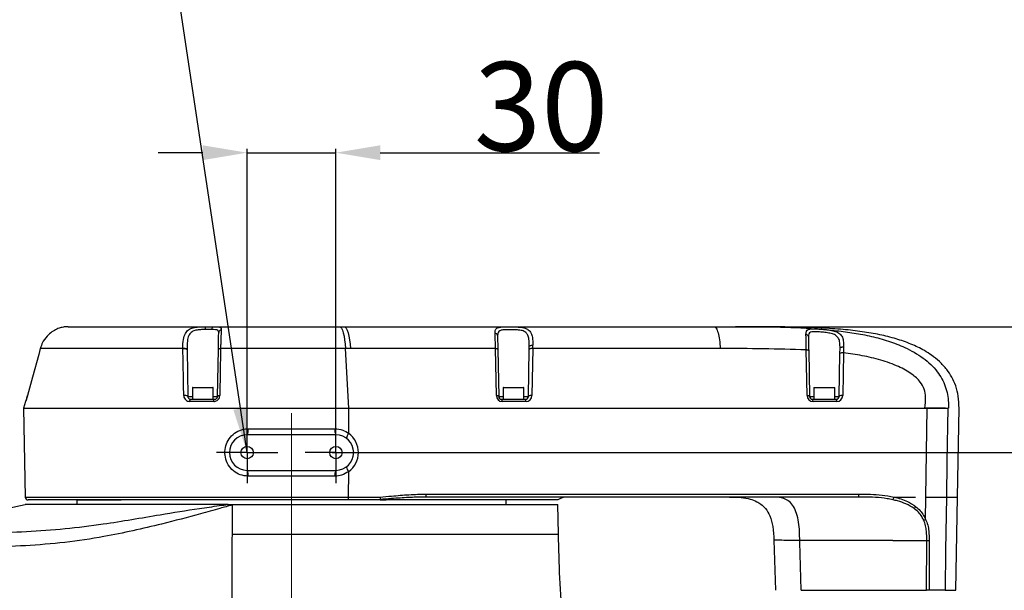
# Model space of a CAD drawing. Units: inches. Extents: x 1 to 9728, y -5 to 11310.
# Drawn here: x 7905 to 8238, y 9753 to 9946 of the extents above; entities that cross this region are included whole.
import ezdxf

# ---------------------------------------------------------------- set-up
doc = ezdxf.new("R2010")
doc.units = ezdxf.units.IN
doc.header["$LTSCALE"] = 10
doc.header["$MEASUREMENT"] = 0
doc.linetypes.add('CENTERX2', pattern=[20.32, 12.7, -2.54, 2.54, -2.54])
for name, color, linetype in [('C7线性', 7, 'Continuous'), ('D中心线OR符号线', 7, 'Continuous'), ('PDF_Text', 7, 'Continuous')]:
    doc.layers.add(name, color=color, linetype=linetype)
doc.styles.add('宋体', font='txt', dxfattribs={"height": 30})
doc.dimstyles.new('宋体', dxfattribs={"dimtxt": 30, "dimasz": 15, "dimexe": 1.25, "dimexo": 0.625, "dimtad": 1, "dimdec": 1, "dimdsep": 46, "dimtxsty": '宋体', "dimcen": 2.5, "dimadec": 0, "dimazin": 0, "dimtm": 1e-09, "dimtfac": 1, "dimtmove": 0, "dimatfit": 3, "dimfxl": 1, "dimarcsym": 0})

# ---------------------------------------------------------------- blocks, each defined once
blk = doc.blocks.new('*D38')
at = {"layer": 'C7线性', "color": 0, "lineweight": -2}
for p, q in [((8140.38, 9842.12), (8473.47, 9842.12)), ((8472.22, 9827.12), (8472.22, 9323.62)), ((8100.21, 9308.62), (8473.47, 9308.62))]:
    blk.add_line(p, q, dxfattribs=at)
at = {"layer": 'C7线性', "color": 0}
for points in [[(8474.72, 9827.12), (8469.72, 9827.12), (8472.22, 9842.12)], [(8469.72, 9323.62), (8474.72, 9323.62), (8472.22, 9308.62)]]:
    blk.add_solid(points, dxfattribs=at)
at = {"layer": 'Defpoints', "color": 0}
for p in [(8139.76, 9842.12), (8099.58, 9308.62), (8472.22, 9308.62)]:
    blk.add_point(p, dxfattribs=at)
at = {"layer": 'C7线性', "color": 0, "insert": (8441.59, 9575.37), "char_height": 30, "attachment_point": 2, "rotation": 90, "style": '宋体'}
blk.add_mtext('533.5', dxfattribs=at)
blk = doc.blocks.new('*D39')
at = {"layer": 'C7线性', "color": 0, "lineweight": -2}
for p, q in [((7436.09, 10075.62), (8545.71, 10075.62)), ((8544.46, 10060.62), (8544.46, 9323.62)), ((8100.21, 9308.62), (8545.71, 9308.62))]:
    blk.add_line(p, q, dxfattribs=at)
at = {"layer": 'C7线性', "color": 0}
for points in [[(8546.96, 10060.62), (8541.96, 10060.62), (8544.46, 10075.62)], [(8541.96, 9323.62), (8546.96, 9323.62), (8544.46, 9308.62)]]:
    blk.add_solid(points, dxfattribs=at)
at = {"layer": 'Defpoints', "color": 0}
for p in [(7435.47, 10075.62), (8099.58, 9308.62), (8544.46, 9308.62)]:
    blk.add_point(p, dxfattribs=at)
at = {"layer": 'C7线性', "color": 0, "insert": (8513.83, 9692.12), "char_height": 30, "attachment_point": 2, "rotation": 90, "style": '宋体'}
blk.add_mtext('767', dxfattribs=at)
blk = doc.blocks.new('*D43')
at = {"layer": 'C7线性', "color": 0, "lineweight": -2}
for p, q in [((7966.97, 9900.88), (7951.97, 9900.88)), ((7981.97, 9804.85), (7981.97, 9902.13)), ((7981.97, 9900.88), (8011.97, 9900.88)), ((8011.97, 9804.85), (8011.97, 9902.13)), ((8026.97, 9900.88), (8101.05, 9900.88))]:
    blk.add_line(p, q, dxfattribs=at)
at = {"layer": 'C7线性', "color": 0}
for points in [[(7966.97, 9898.38), (7966.97, 9903.38), (7981.97, 9900.88)], [(8026.97, 9903.38), (8026.97, 9898.38), (8011.97, 9900.88)]]:
    blk.add_solid(points, dxfattribs=at)
at = {"layer": 'Defpoints', "color": 0}
for p in [(8011.97, 9900.88), (7981.97, 9804.22), (8011.97, 9804.22)]:
    blk.add_point(p, dxfattribs=at)
at = {"layer": 'C7线性', "color": 0, "insert": (8081.32, 9931.5), "char_height": 30, "attachment_point": 2, "style": '宋体'}
blk.add_mtext('30', dxfattribs=at)
blk = doc.blocks.new('*D46')
at = {"layer": 'C7线性', "color": 0, "lineweight": -2}
for p, q in [((8010.68, 9799.62), (8392.19, 9799.62)), ((8390.94, 9784.62), (8390.94, 9323.62)), ((8100.21, 9308.62), (8392.19, 9308.62))]:
    blk.add_line(p, q, dxfattribs=at)
at = {"layer": 'C7线性', "color": 0}
for points in [[(8393.44, 9784.62), (8388.44, 9784.62), (8390.94, 9799.62)], [(8388.44, 9323.62), (8393.44, 9323.62), (8390.94, 9308.62)]]:
    blk.add_solid(points, dxfattribs=at)
at = {"layer": 'Defpoints', "color": 0}
for p in [(8010.05, 9799.62), (8099.58, 9308.62), (8390.94, 9308.62)]:
    blk.add_point(p, dxfattribs=at)
at = {"layer": 'C7线性', "color": 0, "insert": (8360.32, 9554.12), "char_height": 30, "attachment_point": 2, "rotation": 90, "style": '宋体'}
blk.add_mtext('491', dxfattribs=at)
blk = doc.blocks.new('SW_CENTERMARKSYMBOL_24')
at = {"layer": 'D中心线OR符号线', "color": 0}
for p, q in [((0, 0.625), (0, 1.0375)), ((0, 0), (0, 0.625)), ((-0.625, 0), (-1.0375, 0)), ((0, 0), (-0.625, 0)), ((0, 0), (0, -0.625)), ((0, 0), (0.625, 0)), ((0.625, 0), (1.0375, 0)), ((0, -0.625), (0, -1.0375))]:
    blk.add_line(p, q, dxfattribs=at)
blk = doc.blocks.new('SW_CENTERMARKSYMBOL_25')
at = {"layer": 'D中心线OR符号线', "color": 0}
for p, q in [((0, 0.625), (0, 1.0375)), ((0, 0), (0, 0.625)), ((-0.625, 0), (-1.0375, 0)), ((0, 0), (-0.625, 0)), ((0, 0), (0, -0.625)), ((0, 0), (0.625, 0)), ((0.625, 0), (1.0375, 0)), ((0, -0.625), (0, -1.0375))]:
    blk.add_line(p, q, dxfattribs=at)

msp = doc.modelspace()

# ---------------------------------------------------------------- linework, layer by layer
at = {"color": 8, "linetype": 'Continuous', "lineweight": 25}
for p, q in [((7920.166, 9842.033), (7920.181, 9842.035)), ((7961.683, 9834.306), (7961.683, 9834.301)), ((7970.474, 9821.522), (7963.474, 9821.522)), ((8075.474, 9821.522), (8068.474, 9821.522)), ((8180.474, 9821.522), (8173.474, 9821.522)), ((7907.147, 9816.881), (7907.056, 9816.881)), ((7961.957, 9818.605), (7963.474, 9818.605)), ((7970.474, 9818.605), (7971.991, 9818.605)), ((8066.957, 9818.605), (8068.474, 9818.605)), ((8075.474, 9818.605), (8076.991, 9818.605)), ((8171.957, 9818.605), (8173.474, 9818.605)), ((8180.474, 9818.605), (8181.991, 9818.605)), ((7906.974, 9784.605), (8016.248, 9784.605)), ((8218.219, 9784.622), (8221.974, 9784.622))]:
    msp.add_line(p, q, dxfattribs=at)
at = {"color": 7, "linetype": 'Continuous', "lineweight": 25}
for p, q in [((7921.492, 9842.122), (7967.897, 9842.122)), ((7970.062, 9841.14), (7967.753, 9841.14)), ((7967.897, 9842.122), (7970.633, 9842.122)), ((7970.633, 9842.122), (8013.139, 9842.122)), ((8013.139, 9842.122), (8014.782, 9842.122)), ((8014.782, 9842.122), (8139.756, 9842.122)), ((8139.756, 9842.122), (8146.974, 9842.122)), ((8066.598, 9839.156), (8066.68, 9834.469)), ((7960.264, 9834.71), (7912.071, 9834.71)), ((7960.267, 9834.542), (7960.264, 9834.71)), ((7961.68, 9834.469), (7961.683, 9834.306)), ((7961.683, 9834.301), (7961.957, 9818.605)), ((7971.991, 9818.605), (7972.268, 9834.469)), ((8015.208, 9834.71), (7972.996, 9834.71)), ((8016.36, 9814.622), (8015.208, 9834.71)), ((8016.851, 9834.71), (8015.208, 9834.71)), ((8065.887, 9834.71), (8016.851, 9834.71)), ((8066.164, 9818.846), (8065.887, 9834.71)), ((8066.68, 9834.469), (8066.957, 9818.605)), ((8076.991, 9818.605), (8077.268, 9834.469)), ((8077.268, 9834.469), (8077.286, 9835.488)), ((8078.475, 9834.71), (8078.198, 9818.846)), ((8141.824, 9834.71), (8078.475, 9834.71)), ((8171.164, 9818.846), (8170.894, 9834.281)), ((8171.687, 9834.039), (8171.957, 9818.605)), ((8181.991, 9818.605), (8182.243, 9833.036)), ((8182.243, 9833.036), (8182.275, 9834.849)), ((8183.45, 9833.278), (8183.198, 9818.846)), ((8183.491, 9835.291), (8183.45, 9833.278)), ((7963.474, 9821.522), (7963.474, 9817.622)), ((7963.574, 9821.622), (7970.374, 9821.622)), ((7970.474, 9817.622), (7970.474, 9821.522)), ((8068.474, 9821.522), (8068.474, 9817.622)), ((8068.574, 9821.622), (8075.374, 9821.622)), ((8075.474, 9817.622), (8075.474, 9821.522)), ((8173.474, 9821.522), (8173.474, 9817.622)), ((8173.574, 9821.622), (8180.374, 9821.622)), ((8180.474, 9817.622), (8180.474, 9821.522)), ((7907.056, 9816.881), (7906.45, 9814.622)), ((7970.709, 9816.881), (7962.587, 9816.881)), ((7962.957, 9817.622), (7970.991, 9817.622)), ((7963.474, 9817.622), (7966.974, 9817.622)), ((7966.974, 9817.622), (7970.474, 9817.622)), ((8067.957, 9817.622), (8075.991, 9817.622)), ((8076.198, 9816.881), (8068.164, 9816.881)), ((8172.957, 9817.622), (8180.991, 9817.622)), ((8181.198, 9816.881), (8173.164, 9816.881)), ((7906.45, 9814.622), (7906.974, 9784.605)), ((7906.45, 9814.622), (8016.36, 9814.622)), ((8016.328, 9806.07), (8016.36, 9814.622)), ((8016.36, 9814.622), (8211.767, 9814.622)), ((8016.36, 9814.622), (8210.932, 9814.622)), ((8221.974, 9784.622), (8222.498, 9814.638)), ((7982.299, 9807.657), (8011.649, 9807.657)), ((8011.974, 9805.622), (7981.974, 9805.622)), ((7981.974, 9793.622), (8011.974, 9793.622)), ((8016.248, 9784.605), (8016.28, 9793.209)), ((8011.648, 9791.657), (7982.3, 9791.657)), ((8016.034, 9783.622), (7907.974, 9783.622)), ((7924.474, 9783.622), (7924.474, 9782.122)), ((7924.474, 9783.622), (7939.391, 9783.622)), ((8028.989, 9783.622), (8016.034, 9783.622)), ((8016.248, 9784.605), (8026.904, 9784.605)), ((8086.957, 9783.622), (8028.989, 9783.622)), ((8042.278, 9784.622), (8041.71, 9784.605)), ((8188.453, 9784.622), (8042.278, 9784.622)), ((8042.493, 9785.605), (8188.667, 9785.605)), ((8069.474, 9782.122), (8069.474, 9783.622)), ((8200.493, 9784.622), (8207.777, 9784.622)), ((8211.208, 9777.056), (8211.32, 9784.622)), ((8221.424, 9753.122), (8221.974, 9784.622)), ((7975.577, 9782.122), (8086.989, 9782.122)), ((7976.974, 9772.122), (7976.974, 9781.94)), ((8087.164, 9772.118), (8086.989, 9782.122)), ((8159.956, 9770.051), (8160.439, 9753.121)), ((8200.104, 9769.884), (8211.569, 9769.884)), ((8211.548, 9753.122), (8211.569, 9769.884)), ((8212.363, 9769.883), (8212.371, 9753.122)), ((8169.17, 9753.122), (8211.548, 9753.122)), ((8217.753, 9753.122), (8221.364, 9753.122))]:
    msp.add_line(p, q, dxfattribs=at)
at = {"color": 7, "linetype": 'Continuous', "lineweight": 25, "flags": 128}
for points in [[(7970.062, 9841.14), (7970.075, 9841.332), (7970.108, 9841.517), (7970.162, 9841.687), (7970.233, 9841.835), (7970.319, 9841.957), (7970.417, 9842.048), (7970.523, 9842.103), (7970.633, 9842.122)], [(8013.139, 9842.122), (8013.488, 9841.989), (8013.827, 9841.592), (8014.149, 9840.941), (8014.443, 9840.056), (8014.702, 9838.958), (8014.92, 9837.678), (8015.09, 9836.249), (8015.208, 9834.71)], [(8014.782, 9842.122), (8015.131, 9841.989), (8015.471, 9841.592), (8015.792, 9840.941), (8016.086, 9840.056), (8016.345, 9838.958), (8016.563, 9837.678), (8016.733, 9836.249), (8016.851, 9834.71)], [(7912.071, 9834.71), (7911.55, 9832.78), (7909.465, 9825.057), (7907.789, 9818.846)], [(7972.996, 9834.71), (7972.845, 9834.698), (7972.705, 9834.679), (7972.579, 9834.654), (7972.472, 9834.624), (7972.385, 9834.59), (7972.321, 9834.552), (7972.282, 9834.511), (7972.268, 9834.469)], [(8066.68, 9834.469), (8066.665, 9834.513), (8066.621, 9834.555), (8066.551, 9834.594), (8066.455, 9834.629), (8066.338, 9834.659), (8066.201, 9834.683), (8066.049, 9834.7), (8065.887, 9834.71)], [(8077.286, 9835.488), (8077.311, 9835.571), (8077.384, 9835.649), (8077.501, 9835.719), (8077.655, 9835.777), (8077.84, 9835.819), (8078.047, 9835.845), (8078.265, 9835.853), (8078.484, 9835.842)], [(8171.687, 9834.039), (8171.672, 9834.083), (8171.629, 9834.125), (8171.558, 9834.164), (8171.463, 9834.199), (8171.345, 9834.229), (8171.208, 9834.253), (8171.057, 9834.27), (8170.894, 9834.281)], [(8182.275, 9834.849), (8182.301, 9834.953), (8182.376, 9835.051), (8182.494, 9835.139), (8182.652, 9835.211), (8182.84, 9835.264), (8183.049, 9835.296), (8183.27, 9835.306), (8183.491, 9835.291)], [(7962.587, 9816.881), (7962.608, 9817.035), (7962.639, 9817.178), (7962.678, 9817.306), (7962.724, 9817.416), (7962.776, 9817.504), (7962.834, 9817.569), (7962.894, 9817.609), (7962.957, 9817.622)], [(7970.709, 9816.881), (7970.725, 9817.035), (7970.748, 9817.178), (7970.778, 9817.306), (7970.813, 9817.416), (7970.854, 9817.504), (7970.897, 9817.569), (7970.944, 9817.609), (7970.991, 9817.622)], [(7972.729, 9818.846), (7972.576, 9818.834), (7972.434, 9818.815), (7972.307, 9818.791), (7972.198, 9818.761), (7972.11, 9818.726), (7972.045, 9818.688), (7972.005, 9818.647), (7971.991, 9818.605)], [(8066.957, 9818.605), (8066.942, 9818.649), (8066.898, 9818.691), (8066.828, 9818.73), (8066.732, 9818.765), (8066.614, 9818.795), (8066.478, 9818.819), (8066.326, 9818.836), (8066.164, 9818.846)], [(8171.957, 9818.605), (8171.942, 9818.649), (8171.898, 9818.691), (8171.828, 9818.73), (8171.732, 9818.765), (8171.614, 9818.795), (8171.478, 9818.819), (8171.326, 9818.836), (8171.164, 9818.846)], [(8211.32, 9784.622), (8211.545, 9799.686), (8211.767, 9814.622)], [(8218.662, 9814.622), (8218.396, 9796.626), (8218.219, 9784.622)], [(8218.219, 9784.622), (8217.953, 9766.626), (8217.753, 9753.122)], [(8169.17, 9753.122), (8168.677, 9769.361), (8168.661, 9769.884)]]:
    msp.add_lwpolyline(points, dxfattribs=at)
at = {"color": 8, "linetype": 'Continuous', "lineweight": 25, "flags": 128}
msp.add_lwpolyline([(7907.147, 9816.881), (7907.202, 9817.035), (7907.245, 9817.118)], dxfattribs=at)
at = {"color": 7, "linetype": 'Continuous', "lineweight": 25}
for centre in [(7981.974, 9799.622), (8011.974, 9799.622)]:
    msp.add_circle(centre, 2.1, dxfattribs=at)
for centre, radius, start, end in [((7921.492, 9832.122), 10, 90, 97.60649), ((7969.558, 9841.377), 1.82, 155.83644, 187.49486), ((7973.3, 9840.092), 0.935, 94.17672, 176.35339), ((8065.73, 9839.043), 0.875, 7.42371, 89.86027), ((8170.737, 9838.679), 0.874, 6.78441, 88.11312), ((7960.738, 9833.217), 1.567, 53.04231, 107.61465), ((7960.745, 9833.073), 1.546, 52.63458, 108.01942), ((8078.119, 9833.352), 1.405, 75.3295, 127.29263), ((8183.094, 9831.919), 1.405, 75.3295, 127.29263), ((7963.574, 9821.522), 0.1, 90, 180), ((7970.374, 9821.522), 0.1, 0, 90), ((8068.574, 9821.522), 0.1, 90, 180), ((8075.374, 9821.522), 0.1, 0, 90), ((8173.574, 9821.522), 0.1, 90, 180), ((8180.374, 9821.522), 0.1, 0, 90), ((7908.022, 9816.622), 1, 133.95477, 165), ((7961.027, 9817.382), 1.536, 52.76996, 107.57373), ((8068.164, 9818.881), 2, 181, 270), ((8067.957, 9818.622), 1, 181, 270), ((8067.219, 9817.017), 0.954, 351.80658, 39.38189), ((8075.991, 9818.622), 1, 270, 359), ((8075.254, 9817.017), 0.954, 351.80658, 39.38189), ((8076.198, 9818.881), 2, 270, 359), ((8077.842, 9817.487), 1.405, 75.3295, 127.29263), ((8173.164, 9818.881), 2, 181, 270), ((8172.957, 9818.622), 1, 181, 270), ((8172.219, 9817.017), 0.954, 351.80658, 39.38189), ((8180.991, 9818.622), 1, 270, 359), ((8180.254, 9817.017), 0.954, 351.80658, 39.38189), ((8181.198, 9818.881), 2, 270, 359), ((8182.842, 9817.487), 1.405, 75.3295, 127.29263), ((7978.905, 9807.155), 3.431, 333.45954, 8.4129), ((8015.043, 9807.155), 3.431, 171.5871, 206.54046), ((7981.974, 9799.622), 6, 90, 270), ((8011.974, 9799.622), 6, 270, 90), ((8018.181, 9804.203), 2.63, 134.78042, 175.01638), ((8011.546, 9799.657), 8, 306.28663, 53.28501), ((7979.055, 9792.129), 3.279, 351.72665, 27.08949), ((8014.893, 9792.129), 3.279, 152.91051, 188.27335), ((8018.267, 9795.13), 2.764, 187.14927, 224.03404), ((7907.974, 9784.622), 1, 181, 270), ((8014.946, 9784.374), 1.322, 325.35477, 10.05684), ((8041.191, 9785.374), 1.322, 325.35477, 10.05684), ((8089.957, 9779.622), 5, 90, 126.8699), ((8198.281, 9784.962), 2.239, 325.50391, 351.27192), ((8214.77, 9961.152), 176.563, 268.88064, 271.11936), ((8204.355, 9783.988), 4.405, 312.35485, 323.26157), ((8207.466, 9785.112), 8.883, 290.44359, 294.90823)]:
    msp.add_arc(centre, radius, start, end, dxfattribs=at)
for centre, major_axis, start_param, end_param in [((8065.721, 9832.122), (-0.157, 10), 4.9738519, 5.6060061), ((8078.227, 9832.122), (0.157, 10), 4.9745249, 5.0938784)]:
    msp.add_ellipse(centre, major_axis=major_axis, ratio=0.0214105, start_param=start_param, end_param=end_param, dxfattribs=at)
for points, knots in [([(7920.181, 9842.035), (7920.182, 9842.035), (7920.201, 9842.038), (7919.496, 9841.938), (7918.159, 9841.557), (7916.459, 9840.716), (7914.62, 9839.326), (7913.667, 9837.974), (7913.114, 9837.189)], [0, 0, 0, 0, 0.0090597, 0.1970946, 0.3882523, 0.5720042, 0.7514114, 1, 1, 1, 1]), ([(7920.23, 9842.042), (7920.23, 9842.042), (7920.233, 9842.043), (7920.234, 9842.043), (7920.184, 9842.036), (7920.181, 9842.035)], [0, 0, 0, 0, 0.0638064, 0.9363032, 1, 1, 1, 1]), ([(7960.264, 9834.71), (7960.277, 9835.794), (7960.301, 9837.746), (7960.93, 9839.836), (7962.071, 9841.151), (7963.629, 9841.837), (7965.508, 9842.096), (7966.974, 9842.121), (7967.764, 9842.122), (7967.897, 9842.122)], [0, 0, 0, 0, 0.23158781, 0.41738169, 0.56523968, 0.71149631, 0.84155363, 0.97342808, 1, 1, 1, 1]), ([(7967.753, 9841.14), (7967.642, 9841.14), (7966.992, 9841.139), (7965.797, 9841.118), (7964.253, 9840.887), (7962.989, 9840.258), (7962.105, 9839.052), (7961.663, 9837.144), (7961.674, 9835.435), (7961.68, 9834.469)], [0, 0, 0, 0, 0.0268658, 0.1581107, 0.2837141, 0.4230569, 0.5667166, 0.7548536, 1, 1, 1, 1]), ([(7972.367, 9840.151), (7972.356, 9840.308), (7972.325, 9840.735), (7971.835, 9841.073), (7970.95, 9841.137), (7970.265, 9841.139), (7970.062, 9841.14)], [0, 0, 0, 0, 0.1893648, 0.5175513, 0.8572063, 1, 1, 1, 1]), ([(7970.633, 9842.122), (7970.87, 9842.122), (7971.686, 9842.12), (7972.697, 9842.044), (7973.218, 9841.671), (7973.228, 9841.198), (7973.232, 9841.024)], [0, 0, 0, 0, 0.13781, 0.4731759, 0.8069455, 1, 1, 1, 1]), ([(7972.268, 9834.469), (7972.276, 9834.925), (7972.301, 9836.358), (7972.339, 9838.523), (7972.358, 9839.609), (7972.367, 9840.151)], [0, 0, 0, 0, 0.1892714, 0.5948996, 1, 1, 1, 1]), ([(7973.232, 9841.024), (7973.196, 9840.421), (7973.125, 9839.211), (7973.046, 9836.808), (7973.008, 9835.217), (7972.996, 9834.71)], [0, 0, 0, 0, 0.40434188, 0.81030877, 1, 1, 1, 1]), ([(8065.732, 9839.918), (8065.749, 9840.323), (8065.781, 9841.125), (8066.46, 9841.751), (8067.656, 9842.031), (8069.332, 9842.101), (8071.397, 9842.105), (8073.594, 9842.058), (8075.569, 9841.805), (8077.038, 9841.152), (8077.947, 9840.039), (8078.454, 9838.334), (8078.473, 9836.764), (8078.484, 9835.842)], [0, 0, 0, 0, 0.0884336, 0.17517043, 0.25591497, 0.33897209, 0.42617592, 0.51585605, 0.60746147, 0.69696586, 0.78230058, 0.87230958, 1, 1, 1, 1]), ([(8077.286, 9835.488), (8077.288, 9836.31), (8077.293, 9837.688), (8076.907, 9839.247), (8076.173, 9840.263), (8074.945, 9840.86), (8073.292, 9841.083), (8071.468, 9841.124), (8069.744, 9841.121), (8068.32, 9841.059), (8067.276, 9840.811), (8066.664, 9840.236), (8066.62, 9839.519), (8066.598, 9839.156)], [0, 0, 0, 0, 0.13418177, 0.22497923, 0.30840334, 0.39507787, 0.48559719, 0.57666607, 0.66604094, 0.74996517, 0.82947897, 0.91344978, 1, 1, 1, 1]), ([(8139.756, 9842.122), (8144.349, 9842.135), (8153.534, 9842.161), (8167.343, 9841.936), (8178.537, 9841.16), (8187.058, 9840.047), (8192.9, 9838.936), (8198.65, 9837.365), (8203.485, 9835.509), (8207.39, 9833.528), (8210.336, 9831.632), (8212.959, 9829.449), (8215.09, 9827.103), (8216.736, 9824.588), (8217.915, 9822), (8218.652, 9819.261), (8218.929, 9816.779), (8218.915, 9815.23), (8218.885, 9814.622), (8218.885, 9814.622)], [0, 0, 0, 0, 0.15114597, 0.30227529, 0.45318901, 0.51735299, 0.58173033, 0.64587455, 0.70971935, 0.74810573, 0.78646112, 0.82209784, 0.85769681, 0.88838724, 0.9190656, 0.94960934, 0.98016663, 0.99999936, 1, 1, 1, 1]), ([(8222.498, 9814.622), (8222.46, 9815.97), (8222.389, 9818.517), (8221.484, 9822.061), (8220.14, 9825.084), (8218.291, 9827.879), (8215.989, 9830.356), (8213.382, 9832.439), (8210.193, 9834.46), (8206.185, 9836.385), (8201.119, 9838.143), (8195.609, 9839.508), (8189.648, 9840.529), (8183.023, 9841.252), (8175.495, 9841.738), (8166.883, 9842.017), (8157.253, 9842.122), (8150.5, 9842.122), (8146.974, 9842.122)], [0, 0, 0, 0, 0.04539376, 0.08580993, 0.12259473, 0.15665324, 0.19849978, 0.23622826, 0.26903939, 0.3258113, 0.38591914, 0.44984525, 0.51727216, 0.59001278, 0.67477098, 0.771983, 0.88092794, 1, 1, 1, 1]), ([(8170.766, 9839.552), (8170.784, 9839.93), (8170.819, 9840.68), (8171.462, 9841.238), (8172.586, 9841.438), (8174.172, 9841.399), (8176.17, 9841.255), (8178.363, 9841.061), (8180.406, 9840.72), (8181.991, 9840.055), (8182.99, 9838.947), (8183.473, 9837.382), (8183.485, 9836.011), (8183.491, 9835.291)], [0, 0, 0, 0, 0.0866149, 0.1717739, 0.2510753, 0.3332099, 0.4211027, 0.5127258, 0.6069763, 0.7019269, 0.795236, 0.8924862, 1, 1, 1, 1]), ([(8182.275, 9834.849), (8182.272, 9835.493), (8182.267, 9836.699), (8181.884, 9838.129), (8181.062, 9839.149), (8179.738, 9839.767), (8178.038, 9840.087), (8176.223, 9840.277), (8174.56, 9840.419), (8173.215, 9840.465), (8172.24, 9840.297), (8171.667, 9839.789), (8171.626, 9839.121), (8171.605, 9838.782)], [0, 0, 0, 0, 0.1122544, 0.2103169, 0.3020178, 0.3950234, 0.4891433, 0.5826059, 0.6725991, 0.7552787, 0.8330584, 0.9152825, 1, 1, 1, 1]), ([(7913.114, 9837.189), (7912.802, 9836.592), (7912.383, 9835.793), (7912.134, 9834.93), (7912.071, 9834.71)], [0, 0, 0, 0, 0.7463012, 1, 1, 1, 1]), ([(8170.894, 9834.281), (8170.875, 9835.318), (8170.844, 9836.988), (8170.797, 9838.643), (8170.774, 9839.31), (8170.766, 9839.552)], [0, 0, 0, 0, 0.5106713, 0.8224011, 1, 1, 1, 1]), ([(8171.605, 9838.782), (8171.616, 9838.141), (8171.639, 9836.83), (8171.671, 9834.983), (8171.687, 9834.039)], [0, 0, 0, 0, 0.4887786, 1, 1, 1, 1]), ([(7960.564, 9818.846), (7960.552, 9819.484), (7960.491, 9822.675), (7960.393, 9827.908), (7960.306, 9832.5), (7960.267, 9834.542)], [0, 0, 0, 0, 0.1218967, 0.6094837, 1, 1, 1, 1]), ([(7972.996, 9834.71), (7972.985, 9834.068), (7972.931, 9830.853), (7972.842, 9825.565), (7972.764, 9820.92), (7972.729, 9818.846)], [0, 0, 0, 0, 0.1215727, 0.6078637, 1, 1, 1, 1]), ([(8170.894, 9834.281), (8166.048, 9834.435), (8156.351, 9834.743), (8146.668, 9834.721), (8141.824, 9834.71)], [0, 0, 0, 0, 0.4998092, 1, 1, 1, 1]), ([(8210.932, 9814.622), (8211.073, 9815.862), (8211.315, 9817.977), (8210.884, 9821.047), (8209.626, 9823.233), (8208.105, 9824.86), (8206.412, 9826.231), (8204.393, 9827.506), (8200.923, 9829.233), (8196.051, 9830.974), (8189.79, 9832.419), (8185.563, 9832.992), (8183.45, 9833.278)], [0, 0, 0, 0, 0.1027102, 0.1751518, 0.2474638, 0.2991095, 0.3508721, 0.4190917, 0.4873901, 0.6576339, 0.8288697, 1, 1, 1, 1]), ([(7907.147, 9816.881), (7907.154, 9816.886), (7907.174, 9816.902), (7907.256, 9817.098), (7907.408, 9817.54), (7907.596, 9818.148), (7907.725, 9818.614), (7907.789, 9818.846)], [0, 0, 0, 0, 0.1001292, 0.3196246, 0.5458976, 0.7732452, 1, 1, 1, 1]), ([(7907.787, 9818.848), (7907.781, 9818.826), (7907.713, 9818.566), (7907.568, 9818.066), (7907.394, 9817.51), (7907.293, 9817.22), (7907.247, 9817.109), (7907.25, 9817.115), (7907.251, 9817.116)], [0, 0, 0, 0, 0.02663156, 0.31650744, 0.61300232, 0.83516157, 0.95599297, 1, 1, 1, 1]), ([(7960.564, 9818.846), (7960.565, 9818.807), (7960.576, 9818.504), (7960.739, 9817.953), (7961.207, 9817.362), (7961.843, 9816.962), (7962.339, 9816.908), (7962.587, 9816.881)], [0, 0, 0, 0, 0.0354737, 0.2778718, 0.5264543, 0.7627152, 1, 1, 1, 1]), ([(7961.957, 9818.605), (7961.958, 9818.585), (7961.963, 9818.426), (7962.049, 9818.149), (7962.276, 9817.862), (7962.581, 9817.665), (7962.833, 9817.636), (7962.957, 9817.622)], [0, 0, 0, 0, 0.0324582, 0.2663655, 0.5203287, 0.763736, 1, 1, 1, 1]), ([(7970.709, 9816.881), (7970.891, 9816.895), (7971.276, 9816.925), (7971.839, 9817.184), (7972.323, 9817.62), (7972.658, 9818.202), (7972.705, 9818.632), (7972.729, 9818.846)], [0, 0, 0, 0, 0.179442, 0.3783408, 0.5807292, 0.7907614, 1, 1, 1, 1]), ([(7970.991, 9817.622), (7971.08, 9817.629), (7971.263, 9817.642), (7971.459, 9817.732), (7971.633, 9817.849), (7971.73, 9817.939), (7971.854, 9818.106), (7971.961, 9818.311), (7971.98, 9818.499), (7971.991, 9818.605)], [0, 0, 0, 0, 0.1869453, 0.383523, 0.3987231, 0.578122, 0.6170542, 0.7842761, 1, 1, 1, 1]), ([(8217.923, 9814.622), (8217.824, 9814.622), (8217.331, 9814.622), (8215.358, 9814.622), (8212.92, 9814.622), (8211.348, 9814.622), (8210.932, 9814.622)], [0, 0, 0, 0, 0.0962963, 0.4831715, 0.8630032, 1, 1, 1, 1]), ([(8211.767, 9814.622), (8212.734, 9814.622), (8214.67, 9814.622), (8216.959, 9814.622), (8218.212, 9814.622), (8218.558, 9814.622), (8218.662, 9814.622)], [0, 0, 0, 0, 0.2915283, 0.5830577, 0.8745666, 1, 1, 1, 1]), ([(7982.3, 9791.657), (7981.406, 9791.749), (7979.614, 9791.932), (7977.247, 9793.353), (7975.47, 9795.434), (7974.492, 9797.995), (7974.394, 9800.688), (7975.142, 9803.235), (7976.654, 9805.41), (7978.809, 9806.985), (7980.824, 9807.605), (7982.008, 9807.647), (7982.299, 9807.657)], [0, 0, 0, 0, 0.1083045, 0.217102, 0.3265815, 0.4346854, 0.5401513, 0.6440867, 0.7488566, 0.8558965, 0.9646356, 1, 1, 1, 1]), ([(8011.649, 9807.657), (8012.552, 9807.575), (8014.245, 9807.42), (8015.665, 9806.5), (8016.328, 9806.07)], [0, 0, 0, 0, 0.53279404, 1, 1, 1, 1]), ([(8016.28, 9793.209), (8015.509, 9792.73), (8014.083, 9791.845), (8012.414, 9791.716), (8011.648, 9791.657)], [0, 0, 0, 0, 0.5411396, 1, 1, 1, 1]), ([(8026.904, 9784.605), (8026.904, 9784.597), (8026.908, 9784.499), (8026.908, 9784.289), (8026.888, 9784), (8026.856, 9783.858), (8026.84, 9783.787)], [0, 0, 0, 0, 0.0228967, 0.3061205, 0.6530561, 1, 1, 1, 1]), ([(8026.84, 9783.787), (8026.84, 9783.783), (8026.839, 9783.773), (8026.854, 9783.758), (8026.919, 9783.727), (8027.237, 9783.671), (8027.943, 9783.631), (8028.597, 9783.626), (8028.989, 9783.622)], [0, 0, 0, 0, 0.0089173, 0.0209587, 0.0443831, 0.1324419, 0.4814918, 1, 1, 1, 1]), ([(8026.904, 9784.605), (8028.192, 9784.716), (8031.43, 9784.996), (8036.62, 9785.463), (8040.534, 9785.558), (8042.493, 9785.605)], [0, 0, 0, 0, 0.2482306, 0.6238781, 1, 1, 1, 1]), ([(8144.928, 9784.622), (8146.235, 9784.617), (8148.603, 9784.606), (8151.725, 9784.062), (8153.979, 9783.203), (8155.715, 9782.134), (8157.325, 9780.598), (8158.811, 9778.044), (8159.771, 9774.375), (8159.869, 9771.58), (8159.922, 9770.05)], [0, 0, 0, 0, 0.1602495, 0.2904616, 0.386635, 0.4545673, 0.5396323, 0.6571589, 0.8124068, 1, 1, 1, 1]), ([(8168.661, 9769.884), (8168.649, 9770.927), (8168.623, 9773.026), (8168.344, 9776.133), (8167.717, 9779.046), (8166.639, 9781.52), (8165.107, 9783.239), (8163.314, 9784.213), (8161.408, 9784.615), (8160.124, 9784.62), (8159.485, 9784.622)], [0, 0, 0, 0, 0.1270878, 0.2556465, 0.3809153, 0.5000002, 0.6190808, 0.7443411, 0.8728985, 1, 1, 1, 1]), ([(8200.126, 9783.694), (8199.482, 9783.822), (8197.55, 9784.205), (8194.275, 9784.53), (8191.02, 9784.623), (8189.08, 9784.622), (8188.453, 9784.622)], [0, 0, 0, 0, 0.1672873, 0.5020913, 0.839011, 1, 1, 1, 1]), ([(8188.667, 9785.605), (8189.318, 9785.605), (8191.272, 9785.605), (8194.534, 9785.508), (8197.837, 9785.174), (8199.806, 9784.765), (8200.493, 9784.622)], [0, 0, 0, 0, 0.1642628, 0.4928898, 0.8230606, 1, 1, 1, 1]), ([(8207.323, 9780.733), (8206.416, 9781.296), (8204.664, 9782.386), (8202.169, 9783.208), (8200.667, 9783.565), (8200.126, 9783.694)], [0, 0, 0, 0, 0.4067228, 0.7860678, 1, 1, 1, 1]), ([(8200.493, 9784.622), (8202.048, 9784.213), (8204.689, 9783.517), (8206.954, 9781.984), (8207.885, 9781.353)], [0, 0, 0, 0, 0.5887725, 1, 1, 1, 1]), ([(7885.349, 9777.962), (7888.438, 9778.43), (7895.695, 9779.529), (7902.85, 9781.176), (7906.959, 9782.122)], [0, 0, 0, 0, 0.4256249, 1, 1, 1, 1]), ([(7976.974, 9781.94), (7975.579, 9781.55), (7972.002, 9780.551), (7964.062, 9778.341), (7954.287, 9775.737), (7943.406, 9773.178), (7932.534, 9770.955), (7920.411, 9769.168), (7907.052, 9768.064), (7896.442, 9767.76), (7890.303, 9767.755), (7888.64, 9767.753)], [0, 0, 0, 0, 0.0485509, 0.1245518, 0.2763251, 0.3875557, 0.4987774, 0.6473387, 0.7960751, 0.9447288, 1, 1, 1, 1]), ([(7889.282, 9772.585), (7890.935, 9772.586), (7896.992, 9772.589), (7907.419, 9772.873), (7920.474, 9773.833), (7935.57, 9775.722), (7950.59, 9778.343), (7963.632, 9780.435), (7971.316, 9781.547), (7974.572, 9781.987), (7975.577, 9782.122)], [0, 0, 0, 0, 0.0561714, 0.2057747, 0.3554938, 0.5050932, 0.7311599, 0.8867606, 0.9650219, 1, 1, 1, 1]), ([(7975.577, 9782.122), (7972.486, 9782.122), (7966.301, 9782.122), (7957.439, 9782.122), (7948.872, 9782.122), (7940.748, 9782.122), (7933.202, 9782.122), (7926.459, 9782.122), (7920.602, 9782.122), (7915.708, 9782.122), (7911.831, 9782.122), (7909.045, 9782.122), (7907.286, 9782.122), (7907.068, 9782.122), (7906.959, 9782.122)], [0, 0, 0, 0, 0.0803006, 0.160696, 0.2410234, 0.3253337, 0.409709, 0.4940156, 0.5783259, 0.6627012, 0.7470078, 0.8313181, 0.9156934, 1, 1, 1, 1]), ([(7975.577, 9782.122), (7975.939, 9782.126), (7976.337, 9782.13), (7976.757, 9782.068), (7976.842, 9782.048), (7976.903, 9782.027), (7976.943, 9782.001), (7976.964, 9781.979), (7976.973, 9781.957), (7976.974, 9781.945), (7976.974, 9781.94)], [0, 0, 0, 0, 0.74719673, 0.82327014, 0.87588986, 0.9286442, 0.95432116, 0.9745262, 0.99000869, 1, 1, 1, 1]), ([(8210.569, 9776.789), (8210.356, 9777.204), (8209.861, 9778.17), (8208.788, 9779.537), (8207.817, 9780.33), (8207.323, 9780.733)], [0, 0, 0, 0, 0.2705666, 0.6290343, 1, 1, 1, 1]), ([(8207.885, 9781.353), (8208.377, 9780.921), (8209.376, 9780.043), (8210.476, 9778.559), (8210.991, 9777.501), (8211.208, 9777.056)], [0, 0, 0, 0, 0.3595042, 0.7301699, 1, 1, 1, 1]), ([(8211.569, 9769.884), (8211.564, 9770.936), (8211.557, 9772.628), (8211.252, 9774.965), (8210.799, 9776.176), (8210.569, 9776.789)], [0, 0, 0, 0, 0.4483934, 0.7206958, 1, 1, 1, 1]), ([(8211.208, 9777.056), (8211.462, 9776.434), (8211.98, 9775.166), (8212.342, 9772.732), (8212.355, 9770.958), (8212.363, 9769.883)], [0, 0, 0, 0, 0.2752894, 0.5609132, 1, 1, 1, 1]), ([(7973.575, 9688.446), (7973.932, 9691.246), (7974.644, 9696.843), (7975.372, 9705.184), (7975.865, 9713.055), (7976.201, 9720.31), (7976.538, 9730.084), (7976.796, 9742.41), (7976.951, 9757.255), (7976.966, 9767.167), (7976.974, 9772.122)], [0, 0, 0, 0, 0.1131539, 0.2262746, 0.3122671, 0.3982713, 0.4842691, 0.6562211, 0.828139, 1, 1, 1, 1]), ([(8104.212, 9688.446), (8102.529, 9691.244), (8099.165, 9696.839), (8095.683, 9705.176), (8093.285, 9713.044), (8091.615, 9720.297), (8089.901, 9730.069), (8088.499, 9742.397), (8087.529, 9757.247), (8087.286, 9767.164), (8087.164, 9772.122)], [0, 0, 0, 0, 0.1130963, 0.2261613, 0.312131, 0.3981093, 0.4840958, 0.6560492, 0.8280215, 1, 1, 1, 1]), ([(8212.371, 9753.122), (8212.263, 9753.122), (8212.048, 9753.122), (8211.758, 9753.122), (8211.601, 9753.122), (8211.548, 9753.122)], [0, 0, 0, 0, 0.3968723, 0.7937447, 1, 1, 1, 1]), ([(8217.753, 9753.122), (8217.458, 9753.122), (8216.869, 9753.122), (8214.904, 9753.122), (8213.19, 9753.122), (8212.371, 9753.122)], [0, 0, 0, 0, 0.3430809, 0.686163, 1, 1, 1, 1])]:
    msp.add_open_spline(points, degree=3, knots=knots, dxfattribs=at)
for points in [[(8139.756, 9842.122), (8139.99, 9842.019), (8140.457, 9841.811), (8141.08, 9840.182), (8141.578, 9837.794), (8141.742, 9835.738), (8141.824, 9834.71)], [(8188.453, 9784.622), (8188.48, 9784.637), (8188.536, 9784.666), (8188.606, 9784.893), (8188.656, 9785.217), (8188.663, 9785.475), (8188.667, 9785.605)], [(7976.974, 9772.122), (7980.286, 9772.122), (7986.91, 9772.122), (7997.039, 9772.122), (8007.15, 9772.122), (8017.137, 9772.122), (8026.87, 9772.122), (8036.228, 9772.122), (8045.092, 9772.122), (8053.352, 9772.122), (8060.904, 9772.122), (8067.652, 9772.122), (8073.512, 9772.122), (8078.409, 9772.122), (8082.289, 9772.122), (8085.075, 9772.122), (8086.836, 9772.122), (8087.054, 9772.122), (8087.164, 9772.122)], [(8200.104, 9769.884), (8196.474, 9769.884), (8189.214, 9769.884), (8178.716, 9769.884), (8172.013, 9769.884), (8168.661, 9769.884)], [(8211.569, 9769.884), (8211.632, 9769.883), (8211.758, 9769.882), (8211.962, 9769.881), (8212.167, 9769.881), (8212.298, 9769.882), (8212.363, 9769.883)]]:
    msp.add_open_spline(points, degree=3, dxfattribs=at)
at = {"color": 8, "linetype": 'Continuous', "lineweight": 25}
for points, knots in [([(8041.71, 9784.605), (8039.976, 9784.569), (8036.317, 9784.492), (8031.363, 9784.112), (8028.136, 9783.88), (8026.84, 9783.787)], [0, 0, 0, 0, 0.3501128, 0.7391935, 1, 1, 1, 1]), ([(8168.661, 9769.884), (8167.306, 9769.909), (8164.643, 9769.959), (8161.926, 9770.009), (8160.225, 9770.043), (8160.023, 9770.048), (8159.923, 9770.05)], [0, 0, 0, 0, 0.2642415, 0.51905349, 0.76445676, 1, 1, 1, 1])]:
    msp.add_open_spline(points, degree=3, knots=knots, dxfattribs=at)
at = {"layer": 'D中心线OR符号线', "linetype": 'CENTERX2', "lineweight": 18, "ltscale": 2}
msp.add_line((7996.974, 9812.913), (7996.974, 9591.122), dxfattribs=at)

# ---------------------------------------------------------------- block references
at = {"layer": 'D中心线OR符号线', "xscale": 10, "yscale": 10, "zscale": 10}
for name, p in [('SW_CENTERMARKSYMBOL_24', (7981.974, 9799.622)), ('SW_CENTERMARKSYMBOL_25', (8011.974, 9799.622))]:
    msp.add_blockref(name, p, dxfattribs=at)

# ---------------------------------------------------------------- dimensions: what is measured, and where the dimension line sits
at = {"layer": 'C7线性'}
dim = msp.add_linear_dim(base=(8544.458, 9308.622), p1=(7435.467, 10075.622), p2=(8099.582, 9308.622), angle=89.99998, dimstyle='宋体', override={"dimtxt": 30, "dimtxsty": '宋体'}, dxfattribs=at)
dim.commit()
dim.dimension.update_dxf_attribs({"geometry": '*D39', "text_midpoint": (8544.458, 9692.122), "dimtype": 160})
dim = msp.add_linear_dim(base=(8011.974, 9900.878), p1=(7981.974, 9804.222), p2=(8011.974, 9804.222), dimstyle='宋体', dxfattribs=at)
dim.commit()
dim.dimension.update_dxf_attribs({"geometry": '*D43', "text_midpoint": (8081.319, 9900.878), "dimtype": 160})
for base, p1, angle, picture, middle in [((8472.216, 9308.622), (8139.756, 9842.122), 270, '*D38', (8472.216, 9575.372)), ((8390.944, 9308.622), (8010.052, 9799.622), 90, '*D46', (8390.944, 9554.122))]:
    dim = msp.add_linear_dim(base=base, p1=p1, p2=(8099.582, 9308.622), angle=angle, dimstyle='宋体', dxfattribs=at)
    dim.commit()
    dim.dimension.update_dxf_attribs({"geometry": picture, "text_midpoint": middle, "dimtype": 160})

# ---------------------------------------------------------------- leaders
at = {"layer": 'PDF_Text'}
msp.add_leader([(7981.974, 9799.622), (7951.69, 10001.546)], dimstyle='宋体', override={"dimgap": 0.625, "dimtad": 0}, dxfattribs=at)

doc.saveas('drawing.dxf')
